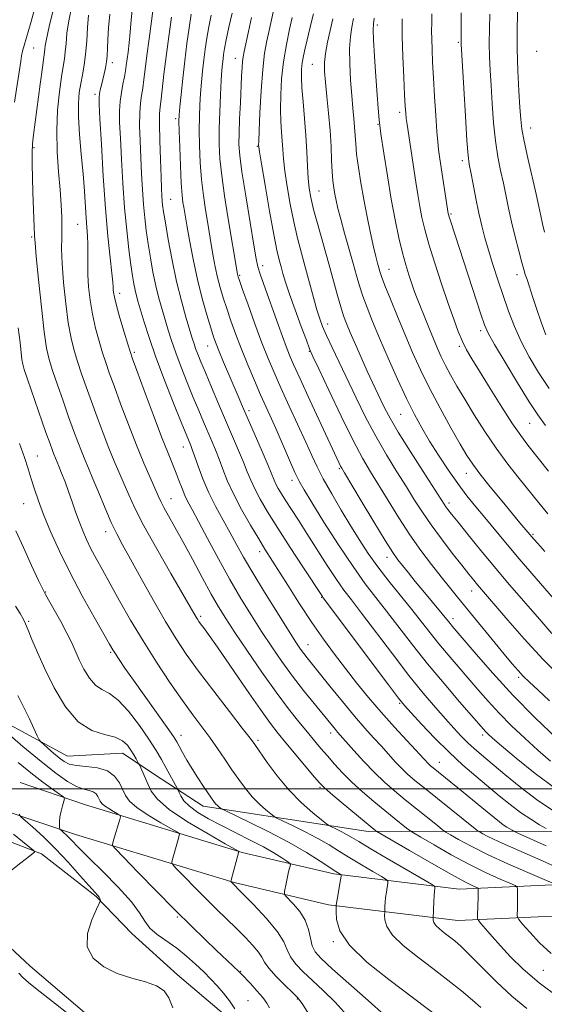
# Model space of a CAD drawing. Extents: x 2059800 to 2062700, y 287300 to 290200.
# Drawn here: x 2060016 to 2060163, y 289439 to 289717 of the extents above; entities that cross this region are included whole.
import ezdxf

# ---------------------------------------------------------------- set-up
doc = ezdxf.new("R2010")
doc.units = 0
doc.header["$MEASUREMENT"] = 0
for name, color, linetype, lineweight in [('BREAKLINE DTM HARD', 7, 'Continuous', 0), ('CONTOUR INDEX', 41, 'Continuous', 13), ('CONTOUR INTERMEDIATE', 44, 'Continuous', 0), ('GRID LINE', 7, 'Continuous', 0), ('SPOT ELEVATION DTM', 2, 'Continuous', 13)]:
    doc.layers.add(name, color=color, linetype=linetype, lineweight=lineweight)

msp = doc.modelspace()

# ---------------------------------------------------------------- linework, layer by layer
at = {"layer": 'BREAKLINE DTM HARD', "extrusion": (-0.1237809254577957, 0.0429025098187053, 0.9913816909465636), "elevation": -241566.8000176853, "flags": 128}
msp.add_lwpolyline([(-948166.3397514225, 1835784.226913982), (-948166.3397514225, 1835803.539135501)], dxfattribs=at)
at = {"layer": 'BREAKLINE DTM HARD', "extrusion": (-0.1542647574259378, 0.05219315849018904, 0.9866500184073047), "elevation": -301679.7752804707, "flags": 128}
msp.add_lwpolyline([(-934433.8882309736, 1833945.419450315), (-934433.8882309736, 1833923.31389219)], dxfattribs=at)
at = {"layer": 'BREAKLINE DTM HARD'}
for points in [[(2060031.4, 289487.1, 1014.77), (2060076.06, 289473.57, 1020.11), (2060102.66, 289467.29, 1023.68), (2060139.1, 289462.89, 1029.02), (2060169.94, 289464.28, 1034.52), (2060197.47, 289464, 1040.18), (2060237.1, 289463.49, 1045.47), (2060265.89, 289468.66, 1050.71), (2060318.19, 289482.23, 1058.15), (2060384.28, 289498.43, 1066.79), (2060421.15, 289518.15, 1071.61), (2060450.11, 289542, 1076.96), (2060480.08, 289577.58, 1084.66), (2060496.9, 289607.28, 1091.05), (2060509.21, 289644.89, 1099.12), (2060509.09, 289688.24, 1106.71)], [(2060033.95, 289495.52, 1014.77), (2060078.35, 289482.07, 1020.11), (2060104.2, 289475.97, 1023.68), (2060139.43, 289471.71, 1029.02), (2060169.79, 289473.08, 1034.52), (2060197.57, 289472.8, 1040.18), (2060236.37, 289472.3, 1045.47), (2060264.01, 289477.26, 1050.71), (2060316.04, 289490.76, 1058.15), (2060381.11, 289506.71, 1066.79), (2060416.23, 289525.5, 1071.61), (2060443.9, 289548.28, 1076.96), (2060472.82, 289582.63, 1084.66), (2060488.81, 289610.85, 1091.05), (2060500.41, 289646.28, 1099.12), (2060500.29, 289688.21, 1106.71)], [(2060290.11, 289498.23, 1060.26), (2060251.19, 289490.02, 1055.24), (2060202.76, 289487.78, 1047.1), (2060149.37, 289488.07, 1036.96), (2060113.79, 289487.96, 1029.49), (2060067.32, 289495.12, 1023.31), (2060055.54, 289502.8, 1021.13), (2060044.67, 289510.05, 1019.17), (2060029.12, 289509.18, 1018.91), (2060000, 289524.987, 1015.5)], [(2060077.41, 289432.94, 1013.61), (2060060.1, 289447.58, 1012.32), (2060047.31, 289459.24, 1013.26), (2060037.24, 289469.63, 1011.83), (2060021.78, 289481.65, 1010.19), (2060010.63, 289485.96, 1009.01)], [(2060000, 289467.267, 1010), (2060018.66, 289449.98, 1010.94), (2060037.8, 289433.61, 1010.59), (2060055.46, 289422.54, 1011.3)]]:
    msp.add_polyline3d(points, dxfattribs=at)
at = {"layer": 'CONTOUR INDEX', "flags": 128}
for points, elevation in [([(2060030.368, 289720.571), (2060029.516, 289716.39), (2060029.005, 289712.881), (2060028.729, 289710.025), (2060028.526, 289707.709), (2060028.261, 289705.732), (2060027.897, 289703.568), (2060027.421, 289700.605), (2060026.854, 289696.406), (2060026.355, 289691.215), (2060026.116, 289685.45), (2060026.263, 289679.522), (2060026.654, 289673.824), (2060027.081, 289668.743), (2060027.376, 289664.558), (2060027.525, 289661.111), (2060027.554, 289658.132), (2060027.508, 289655.306), (2060027.495, 289652.113), (2060027.642, 289647.986), (2060028.039, 289642.614), (2060028.64, 289636.715), (2060029.365, 289631.262), (2060030.153, 289626.971), (2060031.019, 289623.526), (2060031.999, 289620.353), (2060033.125, 289616.966), (2060034.411, 289613.241), (2060035.865, 289609.143), (2060037.477, 289604.698), (2060039.16, 289600.191), (2060040.802, 289595.965), (2060042.321, 289592.276), (2060046.377, 289582.829), (2060048.104, 289579.089), (2060050.665, 289574.104), (2060054.275, 289567.6), (2060058.235, 289560.7), (2060065.351, 289548.394), (2060065.739, 289547.756), (2060066.142, 289547.158), (2060066.654, 289546.46), (2060067.428, 289545.428), (2060068.85, 289543.462), (2060071.364, 289539.873), (2060079.546, 289527.974), (2060083.487, 289522.297), (2060086.306, 289518.376), (2060088.45, 289515.598), (2060090.65, 289512.923), (2060098.709, 289503.292), (2060100.205, 289501.543), (2060101.423, 289500.313), (2060103.24, 289498.74), (2060106.227, 289496.237), (2060115.998, 289488.144), (2060116.304, 289487.932), (2060117.418, 289487.271), (2060125.447, 289482.595), (2060131.662, 289479.003), (2060137.281, 289475.806), (2060141.025, 289473.764), (2060143.114, 289472.71), (2060144.633, 289472.032), (2060144.815, 289471.888), (2060144.844, 289471.693), (2060144.848, 289471.319), (2060144.843, 289470.619), (2060144.817, 289469.439), (2060144.64, 289464.346), (2060144.645, 289463.453), (2060144.886, 289462.844), (2060145.572, 289461.994), (2060146.861, 289460.489), (2060148.724, 289458.345), (2060151.084, 289455.685), (2060153.924, 289452.612), (2060157.468, 289449.151), (2060162.002, 289445.309), (2060167.564, 289441.196)], 1030), ([(2060156.027, 289720.35), (2060155.846, 289714.652), (2060155.811, 289708.468), (2060155.979, 289702.291), (2060156.268, 289696.635), (2060156.563, 289692.022), (2060156.8, 289688.706), (2060157.127, 289685.877), (2060157.745, 289682.458), (2060158.772, 289677.734), (2060161.107, 289667.593), (2060161.896, 289664.048), (2060162.452, 289661.463), (2060162.943, 289659.231), (2060163.511, 289656.869)], 1070), ([(2060058.426, 289717.443), (2060057.655, 289711.944), (2060056.913, 289706.326), (2060056.315, 289701.367), (2060055.513, 289694.289), (2060055.254, 289692.208), (2060055.094, 289690.214), (2060055.055, 289687.252), (2060055.144, 289682.654), (2060055.309, 289677.307), (2060055.484, 289672.485), (2060055.619, 289669.159), (2060055.723, 289667.079), (2060055.819, 289665.689), (2060055.948, 289664.412), (2060056.206, 289662.584), (2060056.705, 289659.516), (2060057.524, 289654.781), (2060058.61, 289648.978), (2060059.879, 289642.968), (2060061.232, 289637.502), (2060062.518, 289632.899), (2060064.282, 289627.01), (2060064.779, 289625.414), (2060065.243, 289624.061), (2060065.847, 289622.466), (2060066.721, 289620.298), (2060067.983, 289617.262), (2060069.697, 289613.203), (2060071.696, 289608.509), (2060077.358, 289595.317), (2060078.736, 289591.997), (2060079.794, 289589.31), (2060080.748, 289586.94), (2060081.87, 289584.49), (2060083.409, 289581.59), (2060085.524, 289577.988), (2060088.347, 289573.461), (2060091.865, 289568.008), (2060095.464, 289562.515), (2060100.976, 289554.152), (2060101.205, 289553.835), (2060119.537, 289529.287), (2060122.363, 289525.554), (2060124.089, 289523.426), (2060125.94, 289521.369), (2060128.851, 289518.219), (2060132.583, 289514.289), (2060136.608, 289510.26), (2060140.485, 289506.677), (2060144.131, 289503.53), (2060150.763, 289497.994), (2060153.813, 289495.513), (2060156.76, 289493.287), (2060159.604, 289491.376), (2060162.101, 289489.852), (2060163.951, 289488.789)], 1040), ([(2060087.056, 289718.799), (2060085.911, 289713.685), (2060085.282, 289710.809), (2060084.67, 289707.33), (2060084.12, 289702.705), (2060083.674, 289696.721), (2060083.341, 289690.475), (2060083.122, 289685.396), (2060083.013, 289682.53), (2060082.98, 289681.397), (2060082.983, 289681.133), (2060083.02, 289680.847), (2060083.231, 289679.522), (2060083.799, 289676.114), (2060084.82, 289670.068), (2060086.074, 289662.803), (2060087.259, 289656.227), (2060088.142, 289651.782), (2060088.779, 289649.042), (2060089.295, 289647.111), (2060089.827, 289645.175), (2060090.553, 289642.736), (2060091.664, 289639.379), (2060093.248, 289634.937), (2060094.977, 289630.243), (2060096.426, 289626.382), (2060097.355, 289623.98), (2060098.287, 289621.839), (2060099.933, 289618.302), (2060102.757, 289612.285), (2060106.233, 289604.984), (2060109.588, 289598.165), (2060112.254, 289593.126), (2060114.49, 289589.282), (2060119.432, 289581.212), (2060122.428, 289576.387), (2060125.576, 289571.559), (2060128.71, 289567.115), (2060131.685, 289563.168), (2060134.363, 289559.758), (2060136.703, 289556.832), (2060139.042, 289553.943), (2060152.119, 289537.967), (2060154.407, 289535.21), (2060156.052, 289533.307), (2060157.512, 289531.749), (2060159.231, 289530.052), (2060161.583, 289527.833), (2060164.927, 289524.735)], 1050), ([(2060115.54, 289717.18), (2060115.32, 289715.52), (2060115.253, 289713.839), (2060115.36, 289711.011), (2060115.642, 289706.323), (2060116.014, 289700.719), (2060116.37, 289695.553), (2060116.647, 289691.752), (2060116.954, 289688.512), (2060117.448, 289684.597), (2060118.234, 289679.133), (2060119.239, 289672.674), (2060120.341, 289666.135), (2060121.437, 289660.277), (2060122.493, 289655.244), (2060123.493, 289651.03), (2060124.42, 289647.602), (2060125.268, 289644.829), (2060126.029, 289642.559), (2060126.721, 289640.601), (2060127.458, 289638.62), (2060128.381, 289636.246), (2060129.577, 289633.245), (2060130.917, 289629.935), (2060132.22, 289626.771), (2060133.36, 289624.08), (2060134.44, 289621.686), (2060135.623, 289619.286), (2060137.053, 289616.604), (2060138.825, 289613.473), (2060141.019, 289609.756), (2060143.677, 289605.397), (2060146.689, 289600.67), (2060149.908, 289595.938), (2060153.183, 289591.503), (2060156.367, 289587.45), (2060161.93, 289580.561), (2060164.429, 289577.498)], 1060), ([(2060014.526, 289551.457), (2060015.786, 289549.372), (2060016.651, 289547.866), (2060017.318, 289546.506), (2060018.062, 289544.726), (2060019.129, 289542.058), (2060020.651, 289538.417), (2060022.726, 289533.813), (2060025.414, 289528.422), (2060028.618, 289523.099), (2060032.197, 289518.864), (2060035.967, 289516.427), (2060039.557, 289515.256), (2060042.551, 289514.51), (2060044.651, 289513.512), (2060046.037, 289512.254), (2060047.011, 289510.893), (2060047.815, 289509.581), (2060048.466, 289508.449), (2060049.185, 289507.135), (2060049.38, 289506.733), (2060051.746, 289501.38), (2060052.736, 289499.351), (2060054.499, 289497.017), (2060057.781, 289494.159), (2060062.933, 289490.715), (2060068.74, 289487.253), (2060073.594, 289484.502), (2060077.291, 289482.418), (2060077.427, 289482.318), (2060075.254, 289474.257), (2060075.179, 289473.874), (2060075.225, 289473.761), (2060078.455, 289470.504), (2060081.558, 289467.332), (2060085.177, 289463.445), (2060088.264, 289459.716), (2060090.07, 289456.809), (2060091.053, 289454.556), (2060091.967, 289452.583), (2060093.431, 289450.563), (2060095.509, 289448.369), (2060098.125, 289445.917), (2060101.187, 289443.125), (2060104.522, 289439.888), (2060107.936, 289436.101)], 1020), ([(2060013.968, 289487.162), (2060016.454, 289485.139), (2060019.519, 289482.7), (2060019.881, 289482.337), (2060019.829, 289482.166), (2060019.516, 289481.856), (2060018.463, 289480.987), (2060016.032, 289479.119), (2060012.011, 289475.945)], 1010), ([(2060015.408, 289447.997), (2060016.58, 289446.804), (2060018.129, 289445.432), (2060020.17, 289443.753), (2060022.723, 289441.742), (2060025.739, 289439.412), (2060028.905, 289436.922)], 1010)]:
    msp.add_lwpolyline(points, dxfattribs=dict(at, elevation=elevation))
at = {"layer": 'CONTOUR INTERMEDIATE', "flags": 128}
for points, elevation in [([(2060020.36, 289721.338), (2060018.895, 289716.216), (2060016.932, 289709.463), (2060016.483, 289707.821), (2060016.207, 289706.563), (2060015.958, 289705.068), (2060014.248, 289693.496)], 1026), ([(2060025.376, 289720.553), (2060024, 289714.826), (2060023.221, 289711.217), (2060022.903, 289709.333), (2060022.8, 289708.387), (2060022.693, 289707.589), (2060022.478, 289706.149), (2060022.077, 289703.271), (2060021.45, 289698.525), (2060019.596, 289684.307), (2060019.324, 289681.731), (2060019.207, 289679.198), (2060019.21, 289675.981), (2060019.296, 289672.174), (2060019.428, 289668.076), (2060019.86, 289655.831), (2060020, 289653.807), (2060020.347, 289650.01), (2060020.984, 289643.501), (2060021.787, 289635.74), (2060022.583, 289628.784), (2060023.265, 289624.121), (2060023.982, 289620.943), (2060024.951, 289617.868), (2060026.312, 289613.863), (2060027.899, 289609.27), (2060029.475, 289604.78), (2060030.849, 289600.943), (2060032.024, 289597.764), (2060033.055, 289595.105), (2060034.014, 289592.774), (2060035.05, 289590.333), (2060036.329, 289587.288), (2060037.952, 289583.344), (2060039.748, 289579.02), (2060041.479, 289575.035), (2060043.017, 289571.827), (2060044.677, 289568.713), (2060046.886, 289564.728), (2060049.91, 289559.248), (2060053.378, 289553.008), (2060056.76, 289547.084), (2060059.71, 289542.227), (2060062.616, 289537.878), (2060066.05, 289533.152), (2060070.329, 289527.507), (2060074.757, 289521.765), (2060078.382, 289517.089), (2060080.561, 289514.249), (2060081.886, 289512.439), (2060085.372, 289507.404), (2060088.198, 289503.596), (2060091.497, 289499.653), (2060094.99, 289496.119), (2060098.218, 289493.25), (2060100.678, 289491.227), (2060102.055, 289490.126), (2060102.791, 289489.612), (2060103.515, 289489.243), (2060104.705, 289488.671), (2060106.218, 289487.921), (2060107.76, 289487.111), (2060109.211, 289486.274), (2060111.158, 289485.097), (2060114.364, 289483.181), (2060119.221, 289480.336), (2060131.644, 289473.124), (2060132.554, 289472.518), (2060132.652, 289472.247), (2060132.588, 289471.855), (2060132.504, 289471.138), (2060132.411, 289469.953), (2060132.321, 289468.261), (2060132.134, 289463.393), (2060132.155, 289462.946), (2060132.35, 289462.298), (2060132.897, 289461.469), (2060133.909, 289460.49), (2060135.252, 289459.414), (2060136.727, 289458.298), (2060138.232, 289457.121), (2060140.038, 289455.54), (2060142.516, 289453.129), (2060145.907, 289449.642), (2060149.953, 289445.556), (2060154.273, 289441.525), (2060158.523, 289438.086)], 1028), ([(2060047.442, 289720.325), (2060047.119, 289716.707), (2060046.833, 289713.219), (2060046.52, 289710.158), (2060046.203, 289707.581), (2060045.714, 289703.813), (2060045.501, 289702.302), (2060045.204, 289700.635), (2060044.775, 289698.575), (2060044.313, 289696.201), (2060043.952, 289693.668), (2060043.799, 289691.01), (2060043.839, 289687.769), (2060044.028, 289683.363), (2060044.33, 289677.446), (2060044.735, 289670.611), (2060045.239, 289663.684), (2060045.827, 289657.385), (2060046.437, 289651.991), (2060046.996, 289647.673), (2060047.452, 289644.513), (2060047.834, 289642.242), (2060048.192, 289640.504), (2060048.583, 289638.939), (2060049.082, 289637.165), (2060050.746, 289631.491), (2060052.119, 289627.128), (2060054.019, 289621.63), (2060056.461, 289615.13), (2060059.021, 289608.614), (2060061.167, 289603.276), (2060063.2, 289598.294), (2060063.873, 289596.704), (2060064.288, 289595.625), (2060064.939, 289593.794), (2060065.932, 289590.939), (2060067.271, 289587.332), (2060068.938, 289583.378), (2060070.884, 289579.433), (2060072.948, 289575.644), (2060074.941, 289572.108), (2060076.775, 289568.806), (2060078.762, 289565.261), (2060081.317, 289560.879), (2060084.663, 289555.357), (2060088.257, 289549.546), (2060091.368, 289544.584), (2060093.454, 289541.311), (2060094.746, 289539.366), (2060095.667, 289538.085), (2060096.626, 289536.844), (2060103.064, 289528.862), (2060106.567, 289524.559), (2060110.001, 289520.43), (2060112.921, 289517.055), (2060115.376, 289514.323), (2060117.543, 289511.947), (2060121.464, 289507.607), (2060123.227, 289505.753), (2060124.93, 289504.128), (2060126.999, 289502.354), (2060129.947, 289499.955), (2060143.982, 289488.713), (2060144.859, 289488.043), (2060145.359, 289487.729), (2060146.124, 289487.292), (2060147.355, 289486.638), (2060149.146, 289485.766), (2060151.58, 289484.668), (2060158.576, 289481.598), (2060163.093, 289479.582), (2060167.655, 289477.517)], 1036), ([(2060053.41, 289720.59), (2060052.839, 289716.32), (2060052.159, 289711.365), (2060051.523, 289706.624), (2060051.045, 289702.803), (2060050.684, 289699.835), (2060050.359, 289697.462), (2060050.014, 289695.392), (2060049.703, 289693.208), (2060049.503, 289690.46), (2060049.471, 289686.832), (2060049.574, 289682.538), (2060049.756, 289677.924), (2060049.975, 289673.303), (2060050.229, 289668.845), (2060050.529, 289664.687), (2060050.887, 289660.898), (2060051.322, 289657.287), (2060051.851, 289653.595), (2060052.488, 289649.647), (2060053.222, 289645.61), (2060054.035, 289641.736), (2060054.907, 289638.22), (2060055.8, 289635.032), (2060057.514, 289629.25), (2060058.449, 289626.271), (2060059.631, 289622.845), (2060061.154, 289618.798), (2060062.871, 289614.456), (2060064.575, 289610.269), (2060066.101, 289606.593), (2060067.448, 289603.401), (2060069.773, 289597.978), (2060070.823, 289595.471), (2060071.838, 289592.895), (2060072.881, 289590.094), (2060074.151, 289586.895), (2060075.881, 289583.119), (2060078.188, 289578.732), (2060080.721, 289574.265), (2060083.015, 289570.391), (2060084.774, 289567.515), (2060091.183, 289557.358), (2060094.517, 289552.125), (2060097.973, 289546.862), (2060101.227, 289542.16), (2060104.325, 289537.925), (2060107.406, 289533.894), (2060110.593, 289529.847), (2060113.945, 289525.737), (2060117.503, 289521.56), (2060121.226, 289517.387), (2060124.726, 289513.577), (2060130.858, 289506.979), (2060131.367, 289506.497), (2060132.114, 289505.866), (2060140.595, 289499.04), (2060145.861, 289494.754), (2060150.862, 289490.639), (2060151.898, 289489.855), (2060152.871, 289489.201), (2060153.725, 289488.68), (2060154.358, 289488.316), (2060154.85, 289488.055), (2060156.016, 289487.513), (2060163.956, 289483.912)], 1038), ([(2060035.031, 289717.954), (2060034.789, 289714.544), (2060034.555, 289710.717), (2060034.253, 289707.031), (2060033.833, 289703.905), (2060033.347, 289701.228), (2060032.869, 289698.752), (2060032.476, 289696.205), (2060032.248, 289693.205), (2060032.265, 289689.34), (2060032.568, 289684.382), (2060033.039, 289678.815), (2060033.522, 289673.304), (2060033.895, 289668.403), (2060034.408, 289660.799), (2060034.817, 289655.722), (2060034.91, 289653.445), (2060034.891, 289650.936), (2060034.842, 289648.111), (2060034.871, 289644.943), (2060035.075, 289641.426), (2060035.491, 289637.653), (2060036.148, 289633.739), (2060037.041, 289629.82), (2060038.056, 289626.109), (2060039.047, 289622.837), (2060039.939, 289620.07), (2060040.922, 289617.213), (2060042.254, 289613.506), (2060044.106, 289608.453), (2060046.295, 289602.617), (2060048.549, 289596.825), (2060050.627, 289591.777), (2060052.397, 289587.68), (2060054.671, 289582.54), (2060055.405, 289580.96), (2060056.291, 289579.259), (2060057.605, 289576.907), (2060059.398, 289573.728), (2060061.665, 289569.636), (2060064.341, 289564.685), (2060067.121, 289559.506), (2060069.639, 289554.87), (2060071.691, 289551.259), (2060073.711, 289547.98), (2060076.291, 289544.049), (2060079.826, 289538.803), (2060083.909, 289532.868), (2060087.937, 289527.193), (2060091.417, 289522.531), (2060094.318, 289518.847), (2060096.724, 289515.909), (2060098.738, 289513.484), (2060100.542, 289511.335), (2060102.338, 289509.225), (2060104.31, 289506.958), (2060106.57, 289504.503), (2060109.211, 289501.871), (2060112.256, 289499.102), (2060115.463, 289496.359), (2060118.517, 289493.833), (2060121.144, 289491.693), (2060124.657, 289488.867), (2060125.53, 289488.192), (2060126.565, 289487.528), (2060128.648, 289486.306), (2060132.381, 289484.143), (2060137.231, 289481.404), (2060142.378, 289478.642), (2060147.09, 289476.319), (2060150.983, 289474.547), (2060153.76, 289473.352), (2060155.252, 289472.689), (2060155.805, 289472.25), (2060155.893, 289471.658), (2060155.923, 289469.28), (2060155.922, 289467.805), (2060155.9, 289466.398), (2060155.835, 289464.317), (2060155.874, 289463.776), (2060156.263, 289463.138), (2060157.337, 289461.854), (2060159.333, 289459.559), (2060162.105, 289456.607), (2060165.411, 289453.534)], 1032), ([(2060041.086, 289718.249), (2060040.722, 289714.418), (2060040.529, 289711.118), (2060040.405, 289708.569), (2060040.281, 289706.579), (2060040.095, 289704.852), (2060039.805, 289703.148), (2060039.442, 289701.457), (2060038.688, 289698.298), (2060038.378, 289696.953), (2060038.156, 289695.866), (2060038.054, 289694.888), (2060038.094, 289692.962), (2060038.3, 289688.802), (2060038.682, 289681.62), (2060039.211, 289672.62), (2060039.846, 289663.504), (2060040.536, 289655.707), (2060041.18, 289649.596), (2060041.667, 289645.274), (2060041.919, 289642.717), (2060042.003, 289641.394), (2060042.022, 289640.653), (2060042.087, 289639.868), (2060042.34, 289638.544), (2060042.93, 289636.216), (2060043.929, 289632.67), (2060045.092, 289628.693), (2060046.095, 289625.322), (2060046.753, 289623.174), (2060047.433, 289621.184), (2060048.644, 289617.869), (2060050.71, 289612.263), (2060053.234, 289605.479), (2060055.635, 289599.151), (2060057.462, 289594.529), (2060059.777, 289588.893), (2060060.627, 289586.665), (2060061.409, 289584.575), (2060062.181, 289582.666), (2060063.037, 289580.868), (2060064.219, 289578.644), (2060066.007, 289575.339), (2060068.573, 289570.546), (2060071.658, 289564.822), (2060074.901, 289558.971), (2060078.006, 289553.633), (2060080.963, 289548.804), (2060083.829, 289544.317), (2060086.667, 289540.024), (2060089.544, 289535.853), (2060092.534, 289531.748), (2060095.638, 289527.721), (2060098.585, 289524.039), (2060104.6, 289516.686), (2060105.238, 289515.95), (2060109.824, 289510.756), (2060112.637, 289507.638), (2060115.596, 289504.526), (2060118.409, 289501.827), (2060121.208, 289499.383), (2060124.232, 289496.894), (2060133.316, 289489.591), (2060134.756, 289488.452), (2060135.712, 289487.785), (2060137.004, 289487.017), (2060139.316, 289485.691), (2060142.801, 289483.806), (2060147.475, 289481.477), (2060153.155, 289478.873), (2060158.852, 289476.384), (2060163.377, 289474.454), (2060165.871, 289473.347)], 1034), ([(2060064.014, 289718.301), (2060063.413, 289714.454), (2060062.781, 289709.977), (2060062.161, 289705.113), (2060061.594, 289700.163), (2060061.118, 289695.65), (2060060.772, 289692.155), (2060060.581, 289689.951), (2060060.53, 289688.093), (2060060.593, 289685.33), (2060060.743, 289680.839), (2060060.953, 289675.504), (2060061.194, 289670.641), (2060061.441, 289667.262), (2060061.672, 289665.176), (2060061.871, 289663.893), (2060062.74, 289658.844), (2060063.491, 289654.598), (2060064.509, 289649.232), (2060065.732, 289643.524), (2060067.076, 289638.17), (2060068.39, 289633.536), (2060069.502, 289629.904), (2060070.316, 289627.384), (2060071.026, 289625.398), (2060071.903, 289623.195), (2060073.133, 289620.237), (2060077.226, 289610.588), (2060078.474, 289607.674), (2060083.935, 289595.064), (2060085.634, 289591.098), (2060087.345, 289586.986), (2060087.859, 289585.861), (2060088.518, 289584.619), (2060089.425, 289583.075), (2060090.635, 289581.135), (2060092.203, 289578.7), (2060094.171, 289575.666), (2060096.576, 289571.923), (2060102.286, 289562.951), (2060104.886, 289558.982), (2060106.983, 289555.99), (2060109.096, 289553.189), (2060111.929, 289549.497), (2060120.655, 289537.982), (2060125.326, 289531.943), (2060129.37, 289526.929), (2060132.754, 289522.923), (2060135.588, 289519.695), (2060137.982, 289517.034), (2060140.046, 289514.822), (2060141.892, 289512.966), (2060143.683, 289511.316), (2060145.772, 289509.517), (2060152.334, 289503.987), (2060156.817, 289500.343), (2060161.622, 289496.72), (2060166.336, 289493.551)], 1042), ([(2060069.588, 289717.985), (2060068.945, 289714.685), (2060068.406, 289711.52), (2060067.952, 289708.449), (2060067.557, 289705.38), (2060067.201, 289702.246), (2060066.887, 289699.073), (2060066.622, 289695.91), (2060066.416, 289692.756), (2060066.284, 289689.412), (2060066.246, 289685.626), (2060066.32, 289681.245), (2060066.526, 289676.498), (2060066.888, 289671.712), (2060067.407, 289667.194), (2060067.995, 289663.161), (2060068.546, 289659.809), (2060069.742, 289652.777), (2060070.214, 289650.086), (2060070.777, 289647.103), (2060071.421, 289644.089), (2060072.148, 289641.223), (2060072.988, 289638.367), (2060073.985, 289635.302), (2060075.173, 289631.852), (2060076.563, 289628.022), (2060078.157, 289623.861), (2060079.935, 289619.461), (2060081.774, 289615.087), (2060083.525, 289611.049), (2060085.091, 289607.531), (2060086.582, 289604.219), (2060088.157, 289600.678), (2060091.671, 289592.593), (2060093.198, 289589.146), (2060094.402, 289586.645), (2060095.779, 289584.203), (2060097.973, 289580.632), (2060101.393, 289575.162), (2060105.511, 289568.704), (2060109.564, 289562.585), (2060112.988, 289557.781), (2060116.006, 289553.849), (2060119.044, 289549.993), (2060126.301, 289540.593), (2060130.59, 289535.202), (2060135.206, 289529.645), (2060139.591, 289524.518), (2060146.278, 289516.82), (2060146.89, 289516.153), (2060147.574, 289515.479), (2060148.893, 289514.291), (2060151.412, 289512.101), (2060155.517, 289508.61), (2060160.871, 289504.277), (2060166.957, 289499.748)], 1044), ([(2060075.505, 289718.592), (2060074.611, 289714.596), (2060073.877, 289711.069), (2060073.399, 289708.586), (2060073.122, 289706.921), (2060072.953, 289705.647), (2060072.808, 289704.329), (2060072.655, 289702.495), (2060072.472, 289699.664), (2060072.25, 289695.562), (2060072.038, 289690.731), (2060071.899, 289685.923), (2060071.896, 289681.651), (2060072.099, 289677.491), (2060072.583, 289672.784), (2060073.373, 289667.126), (2060074.318, 289661.145), (2060077.044, 289644.974), (2060077.111, 289644.654), (2060077.219, 289644.276), (2060077.587, 289643.199), (2060078.468, 289640.7), (2060080.013, 289636.363), (2060081.953, 289630.991), (2060083.917, 289625.691), (2060085.644, 289621.259), (2060087.317, 289617.261), (2060089.23, 289612.949), (2060091.562, 289607.837), (2060096.243, 289597.641), (2060097.941, 289593.893), (2060099.442, 289590.708), (2060101.205, 289587.304), (2060103.553, 289583.123), (2060106.263, 289578.495), (2060108.977, 289573.973), (2060111.446, 289569.959), (2060113.866, 289566.254), (2060116.544, 289562.508), (2060119.675, 289558.481), (2060126.158, 289550.489), (2060128.88, 289547.05), (2060131.324, 289543.919), (2060133.75, 289540.872), (2060136.36, 289537.731), (2060144.7, 289527.977), (2060147.59, 289524.674), (2060150.738, 289521.27), (2060154.24, 289517.741), (2060157.934, 289514.216), (2060161.596, 289510.858), (2060165.151, 289507.748)], 1046), ([(2060080.993, 289717.361), (2060080.115, 289713.425), (2060078.884, 289707.747), (2060078.605, 289706.273), (2060078.443, 289704.952), (2060078.32, 289703.225), (2060078.194, 289700.816), (2060077.835, 289693.312), (2060077.63, 289688.794), (2060077.478, 289684.754), (2060077.45, 289681.623), (2060077.67, 289678.43), (2060078.277, 289673.855), (2060079.33, 289667.116), (2060080.562, 289659.592), (2060081.629, 289653.202), (2060082.298, 289649.308), (2060082.781, 289647.052), (2060083.406, 289645.018), (2060084.415, 289642.105), (2060088.448, 289630.821), (2060089.668, 289627.441), (2060090.723, 289624.583), (2060091.652, 289622.21), (2060092.812, 289619.51), (2060094.644, 289615.474), (2060097.386, 289609.535), (2060105.662, 289591.749), (2060106.058, 289590.935), (2060106.391, 289590.321), (2060107.163, 289589.017), (2060111.903, 289581.102), (2060115.464, 289575.18), (2060118.652, 289569.945), (2060120.785, 289566.574), (2060122.204, 289564.537), (2060123.504, 289562.88), (2060125.154, 289560.841), (2060127.117, 289558.436), (2060129.227, 289555.872), (2060134.718, 289549.267), (2060136.91, 289546.542), (2060137.514, 289545.816), (2060144.212, 289537.886), (2060148.901, 289532.527), (2060154.587, 289526.386), (2060160.906, 289520.003), (2060166.975, 289514.141)], 1048), ([(2060092.45, 289717.364), (2060091.688, 289714.034), (2060090.79, 289709.697), (2060089.985, 289704.88), (2060089.453, 289700.06), (2060089.189, 289695.509), (2060089.142, 289691.449), (2060089.257, 289688.033), (2060089.454, 289685.145), (2060089.652, 289682.599), (2060089.804, 289680.171), (2060090.001, 289677.468), (2060090.372, 289674.058), (2060091.009, 289669.674), (2060091.868, 289664.714), (2060092.87, 289659.743), (2060093.946, 289655.189), (2060095.069, 289650.938), (2060096.221, 289646.739), (2060098.463, 289638.387), (2060099.407, 289634.963), (2060100.185, 289632.413), (2060100.995, 289630.234), (2060102.092, 289627.737), (2060103.665, 289624.379), (2060110.433, 289610.186), (2060113.1, 289604.754), (2060115.953, 289599.333), (2060118.957, 289594.135), (2060121.923, 289589.323), (2060124.621, 289585.047), (2060126.925, 289581.366), (2060129.108, 289577.953), (2060131.548, 289574.388), (2060134.474, 289570.412), (2060137.534, 289566.423), (2060140.233, 289562.979), (2060142.2, 289560.492), (2060143.577, 289558.775), (2060144.632, 289557.491), (2060153.129, 289547.534), (2060157.794, 289542.228), (2060163.158, 289536.432), (2060168.816, 289530.718)], 1052), ([(2060098.432, 289718.371), (2060097.916, 289716.188), (2060096.645, 289711.027), (2060096.075, 289708.654), (2060095.609, 289706.517), (2060095.264, 289704.559), (2060095.058, 289702.659), (2060095.015, 289700.451), (2060095.163, 289697.502), (2060095.5, 289693.536), (2060095.928, 289688.893), (2060096.322, 289684.066), (2060096.588, 289679.495), (2060096.771, 289675.414), (2060096.945, 289672.002), (2060097.197, 289669.279), (2060097.661, 289666.625), (2060098.481, 289663.258), (2060099.736, 289658.652), (2060102.756, 289647.88), (2060105.175, 289639.005), (2060106.091, 289635.769), (2060106.879, 289633.302), (2060107.713, 289631.096), (2060108.793, 289628.527), (2060110.249, 289625.167), (2060111.923, 289621.366), (2060113.582, 289617.67), (2060115.043, 289614.505), (2060117.44, 289609.467), (2060118.548, 289607.184), (2060120.022, 289604.411), (2060122.318, 289600.501), (2060125.66, 289595.144), (2060129.355, 289589.363), (2060135.265, 289580.188), (2060135.75, 289579.473), (2060136.31, 289578.72), (2060137.329, 289577.421), (2060139.159, 289575.126), (2060142.019, 289571.561), (2060145.588, 289567.158), (2060149.41, 289562.522), (2060153.1, 289558.155), (2060162.73, 289546.995), (2060165.565, 289543.769)], 1054), ([(2060109.715, 289717.09), (2060109.245, 289714.645), (2060108.835, 289711.957), (2060108.61, 289708.611), (2060108.656, 289704.371), (2060108.899, 289699.725), (2060109.226, 289695.346), (2060109.54, 289691.749), (2060109.807, 289688.847), (2060110.011, 289686.398), (2060110.314, 289681.728), (2060110.593, 289678.805), (2060111.071, 289675.108), (2060111.739, 289670.77), (2060112.569, 289666.025), (2060113.515, 289661.143), (2060114.476, 289656.55), (2060115.332, 289652.71), (2060115.992, 289649.956), (2060116.475, 289648.101), (2060116.828, 289646.829), (2060117.134, 289645.767), (2060117.62, 289644.325), (2060118.552, 289641.857), (2060120.102, 289637.94), (2060122.086, 289633.049), (2060124.226, 289627.881), (2060126.33, 289622.958), (2060128.543, 289618.091), (2060131.096, 289612.916), (2060134.096, 289607.261), (2060137.162, 289601.727), (2060139.788, 289597.108), (2060141.67, 289593.902), (2060143.291, 289591.425), (2060145.331, 289588.698), (2060148.239, 289585.044), (2060151.531, 289581.005), (2060154.487, 289577.423), (2060156.555, 289574.945), (2060160.484, 289570.324), (2060161.583, 289569.099), (2060163.606, 289566.876)], 1058), ([(2060131.756, 289718.363), (2060131.721, 289715.798), (2060131.702, 289713.549), (2060131.727, 289711.19), (2060131.821, 289708.339), (2060131.99, 289704.782), (2060132.235, 289700.349), (2060132.546, 289695.062), (2060132.88, 289689.705), (2060133.18, 289685.25), (2060133.42, 289682.318), (2060133.679, 289680.114), (2060134.066, 289677.488), (2060136.389, 289662.134), (2060136.461, 289661.797), (2060136.653, 289661.127), (2060137.088, 289659.754), (2060145.598, 289633.739), (2060146.615, 289630.776), (2060147.67, 289628.403), (2060149.453, 289625.195), (2060152.397, 289620.197), (2060155.925, 289614.352), (2060159.203, 289609.07), (2060161.668, 289605.336), (2060163.825, 289602.401)], 1064), ([(2060140.075, 289718.64), (2060139.994, 289710.33), (2060140.011, 289709.799), (2060140.74, 289697.473), (2060141.224, 289689.53), (2060141.669, 289682.662), (2060141.995, 289678.478), (2060142.303, 289676.032), (2060142.732, 289673.74), (2060143.383, 289670.397), (2060144.187, 289666.326), (2060145.034, 289662.226), (2060145.851, 289658.613), (2060146.708, 289655.256), (2060147.715, 289651.737), (2060148.945, 289647.747), (2060150.349, 289643.41), (2060151.84, 289638.959), (2060153.37, 289634.581), (2060155.021, 289630.277), (2060156.912, 289626), (2060159.146, 289621.7), (2060161.781, 289617.308), (2060164.856, 289612.749)], 1066), ([(2060148.115, 289718.316), (2060147.986, 289714.125), (2060147.931, 289710.026), (2060148.004, 289706.231), (2060148.187, 289702.418), (2060148.45, 289698.132), (2060148.77, 289693.089), (2060149.176, 289687.703), (2060149.707, 289682.56), (2060150.384, 289678.106), (2060151.147, 289674.226), (2060151.919, 289670.666), (2060153.394, 289663.6), (2060154.242, 289659.736), (2060155.233, 289655.555), (2060156.238, 289651.548), (2060157.082, 289648.337), (2060157.653, 289646.316), (2060158.087, 289644.952), (2060158.58, 289643.483), (2060160.226, 289638.442), (2060161.348, 289635.078), (2060162.607, 289631.438), (2060163.883, 289627.91)], 1068), ([(2060103.889, 289717.001), (2060102.397, 289710.37), (2060101.792, 289707.204), (2060101.518, 289704.624), (2060101.548, 289702.156), (2060101.811, 289699.128), (2060102.226, 289695.074), (2060102.69, 289690.343), (2060103.096, 289685.49), (2060103.366, 289680.997), (2060103.541, 289677.064), (2060103.696, 289673.819), (2060103.892, 289671.319), (2060104.138, 289669.342), (2060104.434, 289667.596), (2060104.795, 289665.777), (2060105.311, 289663.542), (2060106.089, 289660.536), (2060107.183, 289656.578), (2060109.598, 289648.026), (2060110.546, 289644.614), (2060111.39, 289641.69), (2060112.321, 289638.813), (2060113.51, 289635.577), (2060115.055, 289631.716), (2060117.036, 289627.002), (2060119.466, 289621.372), (2060122.105, 289615.431), (2060124.645, 289609.951), (2060126.872, 289605.481), (2060128.954, 289601.679), (2060131.153, 289597.981), (2060133.655, 289593.975), (2060136.352, 289589.856), (2060139.065, 289585.971), (2060141.655, 289582.568), (2060144.169, 289579.485), (2060146.698, 289576.457), (2060152.494, 289569.436), (2060156.393, 289564.803), (2060161.184, 289559.233), (2060166.072, 289553.615)], 1056), ([(2060123.37, 289716.957), (2060123.424, 289712.113), (2060123.609, 289706.327), (2060123.865, 289700.454), (2060124.109, 289695.54), (2060124.281, 289692.328), (2060124.415, 289690.355), (2060124.57, 289688.859), (2060124.79, 289687.202), (2060127.246, 289670.972), (2060127.804, 289667.443), (2060128.375, 289664.069), (2060128.976, 289660.946), (2060129.764, 289657.607), (2060130.932, 289653.448), (2060132.589, 289648.111), (2060134.504, 289642.241), (2060136.363, 289636.731), (2060137.922, 289632.281), (2060139.226, 289628.819), (2060140.391, 289626.078), (2060141.571, 289623.723), (2060143.067, 289621.138), (2060145.216, 289617.638), (2060148.194, 289612.834), (2060151.512, 289607.535), (2060154.519, 289602.843), (2060156.79, 289599.504), (2060158.799, 289596.819), (2060164.598, 289589.513)], 1062), ([(2060015.274, 289629.92), (2060015.779, 289625.781), (2060016.329, 289620.972), (2060016.533, 289619.691), (2060016.965, 289618.161), (2060017.903, 289615.384), (2060023.086, 289600.417), (2060024.22, 289597.189), (2060024.889, 289595.337), (2060025.308, 289594.246), (2060026.685, 289590.942), (2060027.492, 289588.953), (2060028.454, 289586.492), (2060029.471, 289583.746), (2060030.467, 289580.891), (2060031.441, 289578.039), (2060032.417, 289575.293), (2060033.423, 289572.714), (2060034.516, 289570.209), (2060035.763, 289567.648), (2060037.232, 289564.881), (2060039.01, 289561.671), (2060041.189, 289557.763), (2060043.837, 289552.988), (2060046.929, 289547.528), (2060050.415, 289541.656), (2060054.2, 289535.665), (2060058.004, 289529.944), (2060061.5, 289524.904), (2060064.448, 289520.823), (2060069.212, 289514.39), (2060071.382, 289511.341), (2060073.477, 289508.305), (2060075.478, 289505.365), (2060077.383, 289502.595), (2060079.258, 289500.035), (2060081.187, 289497.72), (2060083.19, 289495.693), (2060085.042, 289494.048), (2060086.453, 289492.887), (2060087.304, 289492.227), (2060088.151, 289491.728), (2060089.723, 289490.964), (2060092.509, 289489.625), (2060096.054, 289487.869), (2060099.665, 289485.973), (2060102.826, 289484.149), (2060105.72, 289482.355), (2060108.705, 289480.486), (2060111.984, 289478.505), (2060115.139, 289476.65), (2060117.593, 289475.226), (2060118.934, 289474.417), (2060119.392, 289473.918), (2060119.361, 289473.301), (2060119.177, 289472.247), (2060118.956, 289470.869), (2060118.756, 289469.39), (2060118.624, 289468.01), (2060118.551, 289466.852), (2060118.487, 289465.106), (2060118.474, 289464.379), (2060118.538, 289463.057), (2060119.115, 289461.136), (2060120.733, 289458.684), (2060123.73, 289455.785), (2060127.707, 289452.597), (2060132.075, 289449.293), (2060136.309, 289446.048), (2060140.114, 289443.033), (2060143.259, 289440.416), (2060145.596, 289438.322)], 1026), ([(2060015.672, 289597.251), (2060017.001, 289593.31), (2060018.024, 289590.134), (2060018.912, 289587.302), (2060019.835, 289584.415), (2060020.954, 289581.164), (2060022.426, 289577.267), (2060024.387, 289572.512), (2060026.865, 289566.985), (2060029.867, 289560.846), (2060033.298, 289554.375), (2060036.662, 289548.331), (2060040.998, 289540.734), (2060041.916, 289539.162), (2060042.659, 289537.978), (2060043.714, 289536.387), (2060045.34, 289534.014), (2060047.744, 289530.587), (2060057.25, 289517.228), (2060058.979, 289514.732), (2060059.919, 289513.255), (2060060.631, 289511.977), (2060061.574, 289510.245), (2060062.8, 289508.064), (2060064.256, 289505.607), (2060065.865, 289503.06), (2060067.441, 289500.669), (2060069.712, 289497.318), (2060070.359, 289496.416), (2060070.877, 289495.787), (2060071.391, 289495.267), (2060071.866, 289494.845), (2060072.228, 289494.547), (2060072.552, 289494.327), (2060073.512, 289493.845), (2060080.314, 289490.579), (2060085.89, 289487.817), (2060091.571, 289484.834), (2060096.441, 289482.023), (2060100.281, 289479.614), (2060104.747, 289476.675), (2060105.643, 289476.108), (2060106.047, 289475.867), (2060106.224, 289475.71), (2060106.23, 289475.317), (2060106.07, 289474.355), (2060105.101, 289468.827), (2060104.927, 289467.759), (2060104.847, 289467.114), (2060104.814, 289465.365), (2060104.92, 289463.168), (2060105.881, 289459.975), (2060108.569, 289455.899), (2060113.484, 289451.133), (2060119.622, 289446.205), (2060133.925, 289435.465)], 1024), ([(2060014.623, 289572.684), (2060016.709, 289568.001), (2060019.037, 289562.918), (2060020.998, 289558.701), (2060022.177, 289556.213), (2060022.951, 289554.712), (2060025.417, 289550.4), (2060027.26, 289547.111), (2060028.999, 289543.858), (2060030.325, 289541.135), (2060032.473, 289536.359), (2060033.778, 289533.724), (2060035.307, 289531.172), (2060037.004, 289529.162), (2060038.846, 289527.929), (2060040.941, 289526.825), (2060043.43, 289524.982), (2060046.356, 289521.812), (2060049.384, 289517.864), (2060052.078, 289513.97), (2060054.119, 289510.78), (2060055.635, 289508.204), (2060056.866, 289505.972), (2060060.09, 289500.01), (2060060.318, 289499.548), (2060060.568, 289498.976), (2060061.039, 289497.987), (2060061.939, 289496.629), (2060063.48, 289495.04), (2060065.816, 289493.331), (2060068.87, 289491.518), (2060072.506, 289489.591), (2060080.613, 289485.527), (2060084.306, 289483.608), (2060087.281, 289481.916), (2060089.487, 289480.544), (2060090.945, 289479.577), (2060091.705, 289479.034), (2060091.942, 289478.67), (2060091.856, 289478.174), (2060091.624, 289477.306), (2060091.323, 289476.12), (2060091.001, 289474.741), (2060090.704, 289473.308), (2060090.278, 289471.011), (2060090.226, 289470.428), (2060090.494, 289469.922), (2060092.791, 289467.514), (2060094.546, 289465.401), (2060096.075, 289462.94), (2060097.014, 289460.357), (2060097.566, 289457.882), (2060098.076, 289455.748), (2060098.922, 289454.025), (2060100.624, 289452.123), (2060103.735, 289449.29), (2060113.845, 289440.346), (2060118.428, 289436.204)], 1022), ([(2060015.163, 289526.311), (2060016.855, 289522.916), (2060018.413, 289519.695), (2060019.709, 289516.943), (2060020.639, 289514.937), (2060021.175, 289513.822), (2060021.617, 289513.197), (2060022.343, 289512.527), (2060023.612, 289511.418), (2060025.208, 289510.041), (2060026.796, 289508.71), (2060028.169, 289507.679), (2060029.639, 289506.961), (2060031.643, 289506.511), (2060034.441, 289506.236), (2060037.572, 289505.851), (2060040.396, 289505.023), (2060042.42, 289503.538), (2060043.759, 289501.651), (2060045.473, 289498.063), (2060046.631, 289496.467), (2060048.668, 289494.679), (2060051.849, 289492.552), (2060055.436, 289490.415), (2060058.434, 289488.715), (2060060.097, 289487.758), (2060060.669, 289487.27), (2060060.638, 289486.83), (2060060.11, 289485.056), (2060059.736, 289483.755), (2060058.644, 289479.773), (2060058.542, 289479.108), (2060058.907, 289478.449), (2060060.051, 289477.233), (2060062.167, 289475.061), (2060064.972, 289472.203), (2060068.064, 289469.094), (2060071.104, 289466.096), (2060076.738, 289460.595), (2060079.254, 289458.085), (2060081.387, 289455.837), (2060082.944, 289453.969), (2060083.865, 289452.513), (2060084.632, 289451.136), (2060085.858, 289449.417), (2060087.94, 289447.102), (2060090.394, 289444.614), (2060092.516, 289442.545), (2060093.884, 289441.16), (2060095.199, 289439.43), (2060097.443, 289435.998)], 1018), ([(2060011.505, 289516.337), (2060016.609, 289511.934), (2060021.687, 289507.679), (2060025.877, 289504.38), (2060029.159, 289502.083), (2060031.724, 289500.642), (2060033.738, 289499.878), (2060035.28, 289499.489), (2060036.405, 289499.139), (2060037.176, 289498.573), (2060037.685, 289497.855), (2060038.338, 289496.488), (2060038.779, 289495.88), (2060039.555, 289495.2), (2060040.766, 289494.39), (2060042.132, 289493.576), (2060043.274, 289492.929), (2060043.897, 289492.532), (2060044.047, 289492.121), (2060043.85, 289491.342), (2060042.113, 289485.524), (2060041.775, 289484.31), (2060041.831, 289483.959), (2060042.635, 289483.024), (2060044.876, 289480.705), (2060048.961, 289476.51), (2060054.166, 289471.191), (2060059.488, 289465.809), (2060064.102, 289461.227), (2060067.914, 289457.517), (2060071.009, 289454.55), (2060077.435, 289448.445), (2060078.133, 289447.742), (2060080.682, 289445.066), (2060082.508, 289443.082), (2060084.162, 289441.162), (2060085.316, 289439.593), (2060086.079, 289438.206)], 1016), ([(2060015.239, 289507.426), (2060018.863, 289504.45), (2060022.184, 289501.885), (2060024.949, 289499.87), (2060026.93, 289498.48), (2060027.985, 289497.704), (2060028.301, 289497.178), (2060028.149, 289496.452), (2060027.778, 289495.204), (2060027.354, 289493.629), (2060027.018, 289492.051), (2060026.875, 289490.74), (2060026.875, 289489.752), (2060026.929, 289489.091), (2060026.983, 289488.727), (2060027.117, 289488.494), (2060027.448, 289488.193), (2060028.055, 289487.665), (2060028.883, 289486.911), (2060029.84, 289485.976), (2060032.557, 289483.125), (2060035.204, 289480.46), (2060039.106, 289476.626), (2060043.445, 289472.251), (2060047.143, 289468.169), (2060049.443, 289465.019), (2060050.882, 289462.649), (2060052.323, 289460.71), (2060054.426, 289458.893), (2060059.9, 289455.056), (2060062.655, 289452.858), (2060065.218, 289450.574), (2060067.526, 289448.374), (2060069.542, 289446.371), (2060071.349, 289444.443), (2060073.058, 289442.415), (2060074.732, 289440.19), (2060076.251, 289438.008)], 1014), ([(2060015.526, 289492.799), (2060015.996, 289492.097), (2060017.183, 289491.033), (2060019.368, 289489.131), (2060022.346, 289486.42), (2060025.789, 289483.056), (2060029.355, 289479.268), (2060032.642, 289475.588), (2060037.664, 289469.889), (2060038.035, 289469.428), (2060038.236, 289469.073), (2060038.347, 289468.775), (2060038.401, 289468.56), (2060038.385, 289468.356), (2060038.106, 289467.7), (2060037.323, 289466.031), (2060035.988, 289463.01), (2060034.815, 289459.203), (2060034.71, 289455.397), (2060036.331, 289452.237), (2060039.344, 289449.787), (2060043.169, 289447.964), (2060047.245, 289446.652), (2060051.086, 289445.588), (2060054.228, 289444.476), (2060056.352, 289443.03), (2060057.729, 289441.03), (2060058.777, 289438.264)], 1012)]:
    msp.add_lwpolyline(points, dxfattribs=dict(at, elevation=elevation))
at = {"layer": 'GRID LINE', "flags": 128}
msp.add_lwpolyline([(2062500, 289500), (2060000, 289500)], dxfattribs=at)
at = {"layer": 'SPOT ELEVATION DTM'}
for p in [(2060116.45, 289715.26, 1060.4), (2060019.65, 289708.76, 1026.9), (2060139.2, 289710.36, 1065.8), (2060161.26, 289707.79, 1071.5), (2060041.73, 289704.63, 1034.5), (2060076.46, 289705.82, 1047.3), (2060098.11, 289704.14, 1055.1), (2060036.85, 289695.7, 1033.6), (2060122.68, 289690.66, 1061.6), (2060059.62, 289688.85, 1041.7), (2060116.58, 289687.26, 1059.9), (2060159.65, 289686.23, 1070.7), (2060082.65, 289681.06, 1049.9), (2060019.73, 289680.68, 1028.2), (2060140.4, 289676.95, 1065.6), (2060099.96, 289668.46, 1054.9), (2060058.2, 289666.14, 1040.9), (2060137.19, 289661.94, 1064.2), (2060031.99, 289659.02, 1031.1), (2060019.1, 289655.45, 1027.8), (2060084.1, 289647.39, 1048.5), (2060119.72, 289646.35, 1058.8), (2060077.68, 289644.71, 1046.2), (2060155.78, 289644.83, 1067.5), (2060043.81, 289639.58, 1034.5), (2060102.42, 289630.97, 1052.6), (2060145.52, 289629.1, 1063.6), (2060047.95, 289623.01, 1034.3), (2060068.61, 289624.79, 1041.2), (2060097.3, 289623.22, 1049.9), (2060139.47, 289624.7, 1061.7), (2060080.24, 289606.52, 1042.4), (2060123.01, 289605.48, 1055.1), (2060159.34, 289602.95, 1063.1), (2060061.78, 289596.34, 1035.3), (2060020.66, 289593.73, 1024.8), (2060105.72, 289590.18, 1047.8), (2060092.35, 289586.89, 1043.5), (2060141.53, 289588.84, 1057.3), (2060058.29, 289581.75, 1032.8), (2060016.83, 289580.32, 1023.1), (2060136.59, 289580.49, 1054.4), (2060039.89, 289572.41, 1027.4), (2060160.22, 289571.65, 1058.2), (2060083.32, 289566.82, 1037.5), (2060119.12, 289565.2, 1047.4), (2060023.03, 289555.44, 1022.1), (2060100.78, 289553.91, 1039.9), (2060142.96, 289555.73, 1051.3), (2060066.64, 289548.59, 1030.3), (2060137.7, 289547.96, 1048.5), (2060018.25, 289547.18, 1020.2), (2060096.92, 289540.62, 1036.8), (2060041.33, 289538.43, 1023.8), (2060156.27, 289531.35, 1049.7), (2060122.68, 289524.03, 1039.8), (2060061.09, 289515.02, 1024.6), (2060103.25, 289515.75, 1033.5), (2060146.12, 289515.13, 1043.6), (2060082.77, 289513.63, 1028.3), (2060133.91, 289507.47, 1038.8), (2060100.28, 289500.39, 1029.8), (2060060.08, 289463.86, 1015.8), (2060103.98, 289456.94, 1023.9), (2060077.89, 289448.51, 1016.1), (2060163.2, 289448.85, 1031.1), (2060079.97, 289440.29, 1014.9), (2060093.9, 289440.76, 1017.9)]:
    msp.add_point(p, dxfattribs=at)

doc.saveas('drawing.dxf')
